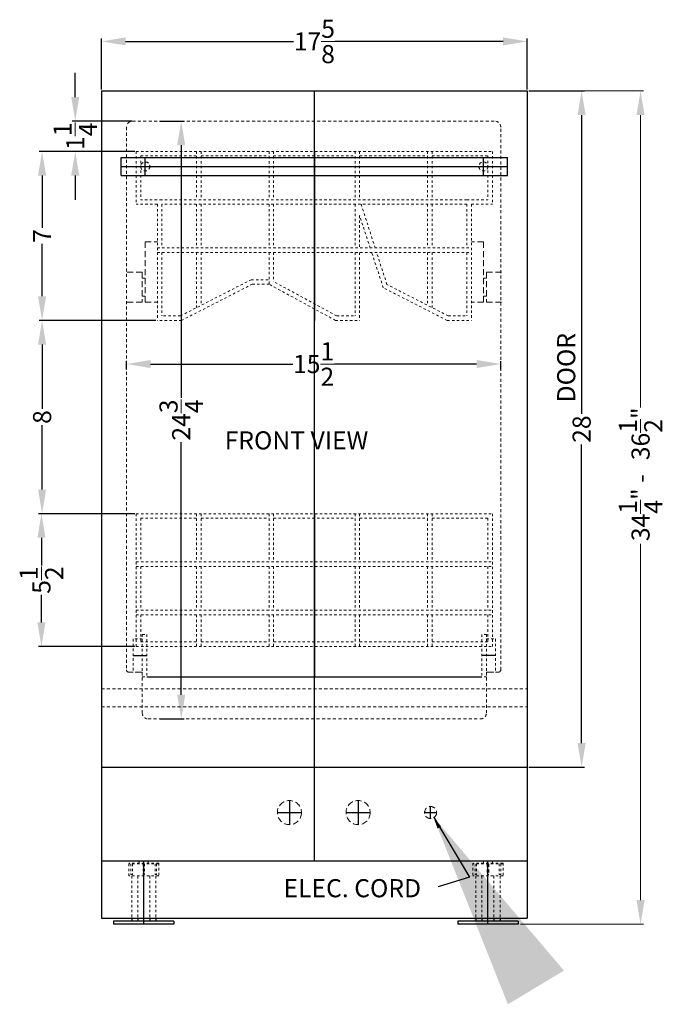
# Model space of a CAD drawing. Extents: x -0.4 to 28.1, y -41.1 to 57.2.
# Drawn here: x 1.5 to 28.1, y -41.1 to -0.4 of the extents above; entities that cross this region are included whole.
import ezdxf

# ---------------------------------------------------------------- set-up
doc = ezdxf.new("R2010")
doc.units = 0
doc.header["$MEASUREMENT"] = 0
doc.linetypes.add('HIDDEN', pattern=[0.375, 0.25, -0.125])
doc.layers.get('Defpoints').update_dxf_attribs({"color": 150, "linetype": 'CONTINUOUS'})
for name, color, linetype, lineweight in [('AM_0', 7, 'CONTINUOUS', 30), ('AM_5', 8, 'CONTINUOUS', 15), ('DIMENSION', 8, 'CONTINUOUS', 9), ('HIDDEN 0.1M', 8, 'HIDDEN', 15)]:
    doc.layers.add(name, color=color, linetype=linetype, lineweight=lineweight)
doc.layers.add('OBJECT', color=7, linetype='CONTINUOUS')
doc.styles.get("Standard").update_dxf_attribs({"font": 'arial.ttf', "height": 0.75})
doc.styles.add('style2', font='arial.ttf', dxfattribs={"height": 1})
doc.dimstyles.new('Fraction-1&HTO12', dxfattribs={"dimscale": 8, "dimtxt": 0.75, "dimasz": 1, "dimexe": 0.125, "dimexo": 0.0625, "dimgap": 0.09, "dimtad": 0, "dimdec": 4, "dimzin": 3, "dimdsep": 46, "dimlunit": 5, "dimtxsty": 'Standard', "dimcen": 0.09, "dimdle": 0.125, "dimadec": 0, "dimazin": 0, "dimtfac": 1, "dimtdec": 4, "dimtofl": 0, "dimtmove": 2, "dimatfit": 3, "dimfxl": 0, "dimtolj": 1, "dimtzin": 0, "dimarcsym": 0})
doc.dimstyles.new('Fraction-1&HTO12$0', dxfattribs={"dimscale": 8, "dimtxt": 0.75, "dimasz": 1, "dimexe": 0.125, "dimexo": 0.0625, "dimgap": 0.09, "dimtad": 0, "dimdec": 4, "dimzin": 3, "dimdsep": 46, "dimlunit": 5, "dimtxsty": 'Standard', "dimcen": 0.09, "dimdle": 0.125, "dimadec": 0, "dimazin": 0, "dimtfac": 1, "dimtdec": 4, "dimtofl": 0, "dimtmove": 2, "dimatfit": 3, "dimfxl": 0, "dimtolj": 1, "dimtzin": 0, "dimarcsym": 0})

# ---------------------------------------------------------------- blocks, each defined once
blk = doc.blocks.new('*D7')
at = {"layer": 'AM_5', "color": 0, "lineweight": -2}
for p, q in [((4.856, -3.246), (4.856, -1.132)), ((22.481, -3.246), (22.481, -1.132)), ((5.856, -1.257), (12.804, -1.257)), ((21.481, -1.257), (14.532, -1.257))]:
    blk.add_line(p, q, dxfattribs=at)
at = {"layer": 'AM_5', "color": 0}
for points in [[(5.856, -1.09), (5.856, -1.423), (4.856, -1.257)], [(21.481, -1.09), (21.481, -1.423), (22.481, -1.257)]]:
    blk.add_solid(points, dxfattribs=at)
at = {"layer": 'Defpoints', "color": 0}
for p in [(22.481, -1.257), (4.856, -3.308), (22.481, -3.308)]:
    blk.add_point(p, dxfattribs=at)
at = {"layer": 'AM_5', "color": 0, "insert": (13.668, -1.257), "char_height": 0.75, "attachment_point": 5}
blk.add_mtext('\\A1;17{\\H1.000000x;\\S5/8;}', dxfattribs=at)
blk = doc.blocks.new('*D17')
at = {"layer": 'AM_5', "color": 0, "lineweight": -2}
for p, q in [((7.266, -4.558), (8.281, -4.558)), ((8.156, -5.558), (8.156, -16.017)), ((8.156, -28.308), (8.156, -17.85)), ((7.266, -29.308), (8.281, -29.308))]:
    blk.add_line(p, q, dxfattribs=at)
at = {"layer": 'AM_5', "color": 0}
for points in [[(7.989, -5.558), (8.323, -5.558), (8.156, -4.558)], [(7.989, -28.308), (8.323, -28.308), (8.156, -29.308)]]:
    blk.add_solid(points, dxfattribs=at)
at = {"layer": 'Defpoints', "color": 0}
for p in [(7.203, -4.558), (7.203, -29.308), (8.156, -29.308)]:
    blk.add_point(p, dxfattribs=at)
at = {"layer": 'AM_5', "color": 0, "insert": (8.156, -16.933), "char_height": 0.75, "attachment_point": 5, "rotation": 90}
blk.add_mtext('\\A1;24{\\H1.000000x;\\S3/4;}', dxfattribs=at)
blk = doc.blocks.new('BASKET (FV)')
at = {"layer": 'Defpoints'}
for p, q in [((0, 6.75), (0, 0)), ((-7.5, 0.875), (-6.9375, 0.875)), ((7.5, 0.875), (6.9375, 0.875)), ((-6.9375, 0), (6.9375, 0))]:
    blk.add_line(p, q, dxfattribs=at)
at = {"layer": 'HIDDEN 0.1M', "ltscale": 0.25}
for p, q in [((-7.375, 6.75), (-7.375, 1.25)), ((-7.375, 6.75), (7.375, 6.75)), ((-7.1875, 6.5625), (-7.1875, 4.75)), ((-7.1875, 6.5625), (-4.875, 6.5625)), ((-4.875, 6.75), (-4.875, 4.75)), ((-4.6875, 6.75), (-4.6875, 4.75)), ((-4.6875, 6.5625), (-1.875, 6.5625)), ((-1.875, 6.75), (-1.875, 4.75)), ((-1.6875, 6.75), (-1.6875, 4.75)), ((-1.6875, 6.5625), (1.6875, 6.5625)), ((1.6875, 6.75), (1.6875, 4.75)), ((1.875, 6.75), (1.875, 4.75)), ((1.875, 6.5625), (4.6875, 6.5625)), ((4.6875, 6.75), (4.6875, 4.75)), ((4.875, 6.75), (4.875, 4.75)), ((4.875, 6.5625), (7.1875, 6.5625)), ((7.1875, 6.5625), (7.1875, 4.75)), ((7.375, 6.75), (7.375, 1.25)), ((-7.375, 4.75), (7.375, 4.75)), ((-7.375, 4.5625), (7.375, 4.5625)), ((-7.1875, 4.5625), (-7.1875, 2.75)), ((-4.875, 4.5625), (-4.875, 2.75)), ((-4.6875, 4.5625), (-4.6875, 2.75)), ((-1.875, 4.5625), (-1.875, 2.75)), ((-1.6875, 4.5625), (-1.6875, 2.75)), ((1.6875, 4.5625), (1.6875, 2.75)), ((1.875, 4.5625), (1.875, 2.75)), ((4.6875, 4.5625), (4.6875, 2.75)), ((4.875, 4.5625), (4.875, 2.75)), ((7.1875, 4.5625), (7.1875, 2.75)), ((-7.375, 2.75), (7.375, 2.75)), ((-7.375, 2.5625), (7.375, 2.5625)), ((-7.1875, 2.5625), (-7.1875, 1.4375)), ((-4.875, 2.5625), (-4.875, 1.25)), ((-4.6875, 2.5625), (-4.6875, 1.25)), ((-1.875, 2.5625), (-1.875, 1.25)), ((-1.6875, 2.5625), (-1.6875, 1.25)), ((1.6875, 2.5625), (1.6875, 1.25)), ((1.875, 2.5625), (1.875, 1.25)), ((4.6875, 2.5625), (4.6875, 1.25)), ((4.875, 2.5625), (4.875, 1.25)), ((7.1875, 2.5625), (7.1875, 1.4375)), ((-7.125, 1.75), (-7.125, 0)), ((-7.125, 1.75), (-6.9375, 1.75)), ((-6.9375, 1.75), (-6.9375, 0)), ((6.9375, 1.75), (6.9375, 0)), ((7.125, 1.75), (6.9375, 1.75)), ((7.125, 1.75), (7.125, 0)), ((-7.5, 1.5625), (-7.5, 0.1875)), ((-7.125, 1.5625), (-7.5, 1.5625)), ((-7.375, 1.25), (7.375, 1.25)), ((-7.1875, 1.4375), (-4.875, 1.4375)), ((-4.6875, 1.4375), (-1.875, 1.4375)), ((-1.6875, 1.4375), (1.6875, 1.4375)), ((1.875, 1.4375), (4.6875, 1.4375)), ((4.875, 1.4375), (7.1875, 1.4375)), ((7.125, 1.5625), (7.5, 1.5625)), ((7.5, 1.5625), (7.5, 0.1875)), ((-7.125, 0.1875), (-7.5, 0.1875)), ((-7.125, 0), (-6.9375, 0)), ((7.125, 0), (6.9375, 0)), ((7.125, 0.1875), (7.5, 0.1875))]:
    blk.add_line(p, q, dxfattribs=at)
blk = doc.blocks.new('TOP BASKET (FV)')
at = {"layer": 'Defpoints'}
blk.add_line((0, 7), (0, 0), dxfattribs=at)
at = {"layer": 'HIDDEN 0.1M', "ltscale": 0.25}
for p, q in [((-7.375, 7), (7.375, 7)), ((-7.375, 7), (-7.375, 4.812)), ((-4.875, 7), (-4.875, 5)), ((-4.688, 7), (-4.688, 5)), ((-1.875, 7), (-1.875, 5)), ((-1.688, 7), (-1.688, 5)), ((1.687, 7), (1.687, 5)), ((1.875, 7), (1.875, 5)), ((4.687, 7), (4.687, 5)), ((4.875, 7), (4.875, 5)), ((7.375, 7), (7.375, 4.812)), ((-7.188, 6.812), (-4.875, 6.812)), ((-7.188, 6.812), (-7.188, 5)), ((-4.688, 6.812), (-1.875, 6.812)), ((-1.688, 6.812), (1.687, 6.812)), ((1.875, 6.812), (4.687, 6.812)), ((4.875, 6.812), (7.187, 6.812)), ((7.187, 6.812), (7.187, 5)), ((-6.313, 5), (-7.188, 5)), ((6.313, 5), (-6.313, 5)), ((6.313, 5), (7.187, 5)), ((-6.5, 4.812), (-7.375, 4.812)), ((-6.5, 4.812), (-6.5, 0)), ((-6.313, 4.812), (-6.313, 3)), ((6.313, 4.812), (-6.313, 4.812)), ((-4.875, 4.812), (-4.875, 3)), ((-4.688, 4.812), (-4.688, 3)), ((-1.875, 4.812), (-1.875, 3)), ((-1.688, 4.812), (-1.688, 3)), ((1.687, 4.812), (1.687, 3)), ((2.519, 3), (1.938, 4.812)), ((4.687, 4.812), (4.687, 3)), ((4.875, 4.812), (4.875, 3)), ((6.313, 4.812), (6.313, 3)), ((6.5, 4.812), (7.375, 4.812)), ((6.5, 4.812), (6.5, 0)), ((1.875, 4.341), (1.875, 3)), ((2.314, 3), (1.875, 4.341)), ((-6.5, 3), (6.5, 3)), ((-6.5, 2.812), (6.5, 2.812)), ((-6.313, 2.812), (-6.313, 0.187)), ((-4.875, 2.812), (-4.875, 0.53)), ((-4.688, 2.812), (-4.688, 0.626)), ((-1.875, 2.812), (-1.875, 1.5)), ((-1.688, 2.812), (-1.688, 1.611)), ((1.687, 2.812), (1.687, 0.187)), ((1.875, 2.812), (1.875, 0)), ((2.853, 1.355), (2.376, 2.812)), ((3.004, 1.489), (2.579, 2.812)), ((4.687, 2.812), (4.687, 0.626)), ((4.875, 2.812), (4.875, 0.53)), ((6.313, 2.812), (6.313, 0.187)), ((-5.545, 0.187), (-2.615, 1.687)), ((-2.613, 1.687), (-2.615, 1.687)), ((-2.613, 1.687), (-1.875, 1.687)), ((-5.5, 0), (-2.57, 1.5)), ((-2.568, 1.5), (-2.57, 1.5)), ((-2.568, 1.5), (-1.875, 1.5)), ((0.875, 0), (-1.875, 1.5)), ((-1.688, 1.628), (-1.687, 1.627)), ((0.923, 0.187), (-1.688, 1.611)), ((5.5, 0), (2.853, 1.355)), ((3.004, 1.489), (3.005, 1.488)), ((5.545, 0.187), (3.005, 1.488)), ((-5.545, 0.187), (-6.313, 0.187)), ((0.923, 0.187), (1.687, 0.187)), ((1.687, 0.278), (1.687, 0.277)), ((5.545, 0.187), (6.313, 0.187)), ((-5.5, 0), (-6.5, 0)), ((0.875, 0), (1.875, 0)), ((5.5, 0), (6.5, 0))]:
    blk.add_line(p, q, dxfattribs=at)
blk = doc.blocks.new('*D20')
at = {"layer": 'AM_5', "color": 0, "lineweight": -2}
for p, q in [((3.769, -3.558), (3.769, -2.558)), ((6.106, -4.558), (3.644, -4.558)), ((6.231, -5.808), (3.644, -5.808)), ((3.769, -6.808), (3.769, -7.808))]:
    blk.add_line(p, q, dxfattribs=at)
at = {"layer": 'AM_5', "color": 0}
for points in [[(3.602, -3.558), (3.936, -3.558), (3.769, -4.558)], [(3.602, -6.808), (3.936, -6.808), (3.769, -5.808)]]:
    blk.add_solid(points, dxfattribs=at)
at = {"layer": 'Defpoints', "color": 0}
for p in [(6.168, -4.558), (3.769, -5.808), (6.293, -5.808)]:
    blk.add_point(p, dxfattribs=at)
at = {"layer": 'AM_5', "color": 0, "insert": (3.769, -5.183), "char_height": 0.75, "attachment_point": 5, "rotation": 90}
blk.add_mtext('\\A1;1{\\H1.000000x;\\S1/4;}', dxfattribs=at)
blk = doc.blocks.new('*D21')
at = {"layer": 'AM_5', "color": 0, "lineweight": -2}
for p, q in [((6.231, -5.808), (2.271, -5.808)), ((2.396, -6.808), (2.396, -8.976)), ((2.396, -11.808), (2.396, -9.641)), ((7.106, -12.808), (2.271, -12.808))]:
    blk.add_line(p, q, dxfattribs=at)
at = {"layer": 'AM_5', "color": 0}
for points in [[(2.23, -6.808), (2.563, -6.808), (2.396, -5.808)], [(2.23, -11.808), (2.563, -11.808), (2.396, -12.808)]]:
    blk.add_solid(points, dxfattribs=at)
at = {"layer": 'Defpoints', "color": 0}
for p in [(6.293, -5.808), (2.396, -12.808), (7.168, -12.808)]:
    blk.add_point(p, dxfattribs=at)
at = {"layer": 'AM_5', "color": 0, "insert": (2.396, -9.308), "char_height": 0.75, "attachment_point": 5, "rotation": 90}
blk.add_mtext('\\A1;7', dxfattribs=at)
blk = doc.blocks.new('*D22')
at = {"layer": 'AM_5', "color": 0, "lineweight": -2}
for p, q in [((7.106, -12.808), (2.272, -12.808)), ((2.397, -13.808), (2.397, -16.471)), ((2.397, -19.808), (2.397, -17.146)), ((6.231, -20.808), (2.272, -20.808))]:
    blk.add_line(p, q, dxfattribs=at)
at = {"layer": 'AM_5', "color": 0}
for points in [[(2.23, -13.808), (2.563, -13.808), (2.397, -12.808)], [(2.23, -19.808), (2.563, -19.808), (2.397, -20.808)]]:
    blk.add_solid(points, dxfattribs=at)
at = {"layer": 'Defpoints', "color": 0}
for p in [(2.397, -12.808), (7.168, -12.808), (6.293, -20.808)]:
    blk.add_point(p, dxfattribs=at)
at = {"layer": 'AM_5', "color": 0, "insert": (2.397, -16.808), "char_height": 0.75, "attachment_point": 5, "rotation": 90}
blk.add_mtext('\\A1;8', dxfattribs=at)
blk = doc.blocks.new('*D23')
at = {"layer": 'AM_5', "color": 0, "lineweight": -2}
for p, q in [((6.231, -20.808), (2.244, -20.808)), ((2.369, -21.808), (2.369, -22.95)), ((2.369, -25.308), (2.369, -24.166)), ((6.231, -26.308), (2.244, -26.308))]:
    blk.add_line(p, q, dxfattribs=at)
at = {"layer": 'AM_5', "color": 0}
for points in [[(2.202, -21.808), (2.536, -21.808), (2.369, -20.808)], [(2.202, -25.308), (2.536, -25.308), (2.369, -26.308)]]:
    blk.add_solid(points, dxfattribs=at)
at = {"layer": 'Defpoints', "color": 0}
for p in [(6.293, -20.808), (2.369, -26.308), (6.293, -26.308)]:
    blk.add_point(p, dxfattribs=at)
at = {"layer": 'AM_5', "color": 0, "insert": (2.369, -23.558), "char_height": 0.75, "attachment_point": 5, "rotation": 90}
blk.add_mtext('\\A1;5{\\H1.000000x;\\S1/2;}', dxfattribs=at)
blk = doc.blocks.new('*D24')
at = {"layer": 'AM_5', "color": 0, "lineweight": -2}
for p, q in [((5.887, -14.836), (5.887, -14.488)), ((6.887, -14.613), (12.773, -14.613)), ((20.387, -14.613), (14.501, -14.613)), ((21.387, -14.836), (21.387, -14.488))]:
    blk.add_line(p, q, dxfattribs=at)
at = {"layer": 'AM_5', "color": 0}
for points in [[(6.887, -14.446), (6.887, -14.779), (5.887, -14.613)], [(20.387, -14.446), (20.387, -14.779), (21.387, -14.613)]]:
    blk.add_solid(points, dxfattribs=at)
at = {"layer": 'Defpoints', "color": 0}
for p in [(21.387, -14.613), (5.887, -14.898), (21.387, -14.898)]:
    blk.add_point(p, dxfattribs=at)
at = {"layer": 'AM_5', "color": 0, "insert": (13.637, -14.613), "char_height": 0.75, "attachment_point": 5}
blk.add_mtext('\\A1;15{\\H1.000000x;\\S1/2;}', dxfattribs=at)
blk = doc.blocks.new('*D25')
at = {"layer": 'AM_5', "color": 0, "lineweight": -2}
for p, q in [((22.543, -3.308), (24.859, -3.308)), ((24.734, -4.308), (24.734, -16.674)), ((24.734, -30.308), (24.734, -17.943)), ((22.543, -31.308), (24.859, -31.308))]:
    blk.add_line(p, q, dxfattribs=at)
at = {"layer": 'AM_5', "color": 0}
for points in [[(24.567, -4.308), (24.9, -4.308), (24.734, -3.308)], [(24.567, -30.308), (24.9, -30.308), (24.734, -31.308)]]:
    blk.add_solid(points, dxfattribs=at)
at = {"layer": 'Defpoints', "color": 0}
for p in [(22.481, -3.308), (22.481, -31.308), (24.734, -31.308)]:
    blk.add_point(p, dxfattribs=at)
at = {"layer": 'AM_5', "color": 0, "insert": (24.734, -17.308), "char_height": 0.75, "attachment_point": 5, "rotation": 90}
blk.add_mtext('\\A1;28', dxfattribs=at)

msp = doc.modelspace()

# ---------------------------------------------------------------- linework, layer by layer
at = {"layer": 'AM_5'}
for p, q in [((22.75326, -3.30846), (27.29897, -3.30846)), ((27.17397, -4.30846), (27.17397, -16.40905)), ((27.17397, -36.80846), (27.17397, -22.06371)), ((22.19745, -37.80846), (27.29897, -37.80846))]:
    msp.add_line(p, q, dxfattribs=at)
for points in [[(27.0073, -4.30846), (27.34064, -4.30846), (27.17397, -3.30846)], [(18.7697, -33.8405), (18.91474, -33.75841), (18.59594, -33.36432)], [(27.0073, -36.80846), (27.34064, -36.80846), (27.17397, -37.80846)]]:
    msp.add_solid(points, dxfattribs=at)
at = {"layer": 'Defpoints'}
for p, q in [((13.66814, -35.18346), (13.66814, -3.30846)), ((6.66814, -6.80846), (6.66814, -6.05846)), ((20.66814, -6.80846), (20.66814, -6.05846)), ((5.66814, -6.43346), (21.66814, -6.43346)), ((12.63689, -32.68346), (12.63689, -33.68346)), ((15.48064, -32.68346), (15.48064, -33.68346)), ((18.48064, -33.43346), (18.48064, -32.93346)), ((12.13689, -33.18346), (13.13689, -33.18346)), ((14.98064, -33.18346), (15.98064, -33.18346)), ((18.23064, -33.18346), (18.73064, -33.18346)), ((6.60564, -37.80846), (6.60564, -35.18346)), ((20.85564, -37.80846), (20.85564, -35.18346))]:
    msp.add_line(p, q, dxfattribs=at)
at = {"layer": 'HIDDEN 0.1M', "ltscale": 0.5}
for p, q in [((5.88689, -4.8085), (5.88689, -27.27093)), ((6.13689, -4.55843), (21.13689, -4.5585)), ((21.38689, -27.27093), (21.38689, -4.8085)), ((6.54314, -27.37093), (6.54314, -29.05843)), ((20.79314, -27.37093), (20.79314, -29.05843)), ((4.85564, -28.05846), (22.48064, -28.05846)), ((4.85564, -28.80846), (22.48064, -28.80846)), ((6.78742, -29.30836), (20.54433, -29.30843)), ((6.41814, -35.18346), (6.79314, -35.18346)), ((20.66814, -35.18346), (21.04314, -35.18346)), ((20.82439, -35.30846), (20.82439, -35.74596)), ((20.85564, -35.80846), (20.85564, -35.18346)), ((20.88568, -35.30846), (20.88568, -35.74596)), ((20.85564, -35.74596), (20.82439, -35.74596)), ((20.85443, -35.74596), (20.88568, -35.74596))]:
    msp.add_line(p, q, dxfattribs=at)
at = {"layer": 'HIDDEN 0.1M'}
for p, q in [((6.66814, -9.55843), (7.16814, -9.55843)), ((6.66814, -9.55843), (6.66814, -12.05843)), ((20.66814, -9.55843), (20.16814, -9.55843)), ((20.66814, -9.55843), (20.66814, -12.05843)), ((5.91814, -10.80843), (6.54314, -10.80843)), ((6.54314, -10.80843), (6.54314, -12.05843)), ((20.79314, -10.80843), (20.79314, -12.05843)), ((21.41814, -10.80843), (20.79314, -10.80843)), ((6.54314, -11.05843), (6.66814, -11.05843)), ((20.79314, -11.05843), (20.66814, -11.05843)), ((6.54314, -11.80843), (6.66814, -11.80843)), ((20.79314, -11.80843), (20.66814, -11.80843)), ((5.91814, -12.05843), (6.54314, -12.05843)), ((6.66814, -12.05843), (7.16814, -12.05843)), ((20.66814, -12.05843), (20.16814, -12.05843)), ((21.41814, -12.05843), (20.79314, -12.05843)), ((6.54314, -27.37093), (5.98689, -27.37093)), ((20.79314, -27.37093), (21.28689, -27.37093))]:
    msp.add_line(p, q, dxfattribs=at)
at = {"layer": 'HIDDEN 0.1M', "ltscale": 0.25}
for p, q in [((7.22874, -35.27721), (5.98253, -35.27721)), ((7.22601, -35.30846), (5.98526, -35.30846)), ((5.98526, -35.30846), (5.98526, -35.80846)), ((6.07439, -35.30846), (6.07439, -35.74596)), ((6.13689, -35.30846), (6.13689, -35.74596)), ((6.41814, -35.27721), (6.41814, -35.18346)), ((6.57439, -35.30846), (6.57439, -35.74596)), ((6.63568, -35.30846), (6.63568, -35.74596)), ((6.79314, -35.27721), (6.79314, -35.18346)), ((7.07318, -35.30846), (7.07318, -35.74596)), ((7.13568, -35.30846), (7.13568, -35.74596)), ((7.22874, -35.27721), (7.22874, -35.80846)), ((21.47874, -35.27721), (20.23253, -35.27721)), ((20.23253, -35.27721), (20.23253, -35.80846)), ((21.47601, -35.30846), (20.23526, -35.30846)), ((20.32439, -35.30846), (20.32439, -35.74596)), ((20.38689, -35.30846), (20.38689, -35.74596)), ((20.66814, -35.27721), (20.66814, -35.18346)), ((21.04314, -35.27721), (21.04314, -35.18346)), ((21.32318, -35.30846), (21.32318, -35.74596)), ((21.38568, -35.30846), (21.38568, -35.74596)), ((21.47874, -35.27721), (21.47874, -35.80846)), ((7.22874, -35.80846), (5.98526, -35.80846)), ((6.13689, -35.74596), (6.07439, -35.74596)), ((6.10564, -35.80846), (6.10564, -37.68346)), ((6.35564, -35.80846), (6.35564, -37.68346)), ((6.60564, -35.74596), (6.57439, -35.74596)), ((6.60443, -35.74596), (6.63568, -35.74596)), ((6.85564, -35.80846), (6.85564, -37.68346)), ((7.07318, -35.74596), (7.13568, -35.74596)), ((7.10564, -35.80846), (7.10564, -37.68346)), ((21.47874, -35.80846), (20.23253, -35.80846)), ((20.38689, -35.74596), (20.32439, -35.74596)), ((20.35564, -35.80846), (20.35564, -37.68346)), ((20.60564, -35.80846), (20.60564, -37.68346)), ((21.10564, -35.80846), (21.10564, -37.68346)), ((21.32318, -35.74596), (21.38568, -35.74596)), ((21.35564, -35.80846), (21.35564, -37.68346))]:
    msp.add_line(p, q, dxfattribs=at)
at = {"layer": 'HIDDEN 0.1M', "ltscale": 0.5}
for centre in [(6.66814, -6.43346), (20.66814, -6.43346)]:
    msp.add_circle(centre, 0.1875, dxfattribs=at)
at = {"layer": 'HIDDEN 0.1M'}
for centre, radius in [((12.63689, -33.18346), 0.5), ((15.48064, -33.18346), 0.5), ((18.48064, -33.18346), 0.25)]:
    msp.add_circle(centre, radius, dxfattribs=at)
for centre, radius, start, end in [((6.13689, -4.80843), 0.25, 90, 180), ((5.98689, -27.27093), 0.1, 180, 270), ((21.28689, -27.27093), 0.1, 270, 360)]:
    msp.add_arc(centre, radius, start, end, dxfattribs=at)
at = {"layer": 'HIDDEN 0.1M', "ltscale": 0.5}
for centre, start, end in [((21.13689, -4.8085), 0, 90), ((6.79314, -29.05843), 180, 270), ((20.54314, -29.05843), 270, 0)]:
    msp.add_arc(centre, 0.25, start, end, dxfattribs=at)
at = {"layer": 'OBJECT'}
for p, q in [((4.85564, -3.30846), (4.85564, -35.18346)), ((22.48064, -3.30846), (22.48064, -35.18346)), ((4.85564, -35.18346), (22.48064, -35.18346))]:
    msp.add_line(p, q, dxfattribs=at)
at = {"layer": 'OBJECT', "ltscale": 0.5}
for p, q in [((4.85564, -3.30846), (22.48064, -3.30846)), ((5.66814, -6.80846), (5.66814, -6.05846)), ((5.66814, -6.05846), (21.66814, -6.05846)), ((21.66814, -6.80846), (21.66814, -6.05846)), ((5.66814, -6.80846), (21.66814, -6.80846)), ((4.85564, -31.30846), (22.48064, -31.30846)), ((4.85564, -35.18346), (4.85564, -37.55846)), ((22.48064, -35.18346), (22.48064, -37.55846)), ((4.85564, -37.55846), (22.48064, -37.55846)), ((7.85564, -37.68346), (5.35564, -37.68346)), ((5.35564, -37.68346), (5.35564, -37.80846)), ((7.85564, -37.80846), (5.35564, -37.80846)), ((6.10564, -37.55846), (6.10564, -37.68346)), ((6.35564, -37.55846), (6.35564, -37.68346)), ((6.85564, -37.55846), (6.85564, -37.68346)), ((7.10564, -37.55846), (7.10564, -37.68346)), ((7.85564, -37.68346), (7.85564, -37.80846)), ((19.60564, -37.68346), (19.60564, -37.80846)), ((22.10564, -37.68346), (19.60564, -37.68346)), ((22.10564, -37.80846), (19.60564, -37.80846)), ((20.35564, -37.55846), (20.35564, -37.68346)), ((20.60564, -37.55846), (20.60564, -37.68346)), ((21.10564, -37.55846), (21.10564, -37.68346)), ((21.35564, -37.55846), (21.35564, -37.68346)), ((22.10564, -37.68346), (22.10564, -37.80846))]:
    msp.add_line(p, q, dxfattribs=at)

# ---------------------------------------------------------------- block references
at = {"layer": 'AM_0'}
msp.add_blockref('TOP BASKET (FV)', (13.66814, -12.80843), dxfattribs=at)
at = {"layer": 'HIDDEN 0.1M'}
msp.add_blockref('BASKET (FV)', (13.66814, -27.55843), dxfattribs=at)

# ---------------------------------------------------------------- texts
at = {"layer": 'AM_5', "char_height": 0.75, "width": 3.9796674, "attachment_point": 5, "rotation": 90}
for s, insert in [('\\A1;36\\S1/2;"  ', (27.17397, -17.50059)), ('\\A1;34\\S1/4;" - ', (27.17397, -20.55846))]:
    msp.add_mtext(s, dxfattribs=dict(at, insert=insert))
at = {"layer": 'OBJECT', "ltscale": 0.5, "insert": (23.71987, -16.19997), "char_height": 0.75, "width": 8.9766992, "attachment_point": 1, "rotation": 90, "style": 'style2'}
msp.add_mtext('DOOR', dxfattribs=at)
at = {"layer": 'OBJECT', "ltscale": 0.5, "char_height": 0.75, "attachment_point": 1, "style": 'style2'}
for s, insert, width in [('FRONT VIEW', (9.95585, -17.39935), 8.9766992), ('ELEC. CORD', (12.39257, -35.93946), 7.4766992)]:
    msp.add_mtext(s, dxfattribs=dict(at, insert=insert, width=width))

# ---------------------------------------------------------------- dimensions: what is measured, and where the dimension line sits
at = {"layer": 'AM_5'}
for base, p1, p2, picture, middle in [((22.48064, -1.25666), (4.85564, -3.30846), (22.48064, -3.30846), '*D7', (13.66814, -1.25666)), ((21.38689, -14.61281), (5.88689, -14.89834), (21.38689, -14.89841), '*D24', (13.63689, -14.61281))]:
    dim = msp.add_linear_dim(base=base, p1=p1, p2=p2, dimstyle='Fraction-1&HTO12$0', override={"dimscale": 1, "dimpost": ''}, dxfattribs=at)
    dim.commit()
    dim.dimension.update_dxf_attribs({"geometry": picture, "text_midpoint": middle})
for base, p1, p2, override, picture, middle in [((3.76913, -5.80843), (6.16814, -4.55843), (6.29314, -5.80843), {"dimscale": 1, "dimpost": ''}, '*D20', (3.76913, -5.18343)), ((24.73379, -31.30846), (22.48064, -3.30846), (22.48064, -31.30846), {"dimscale": 1, "dimpost": ''}, '*D25', (24.73379, -17.30846)), ((8.15612, -29.30836), (7.203, -4.55843), (7.203, -29.30836), {"dimscale": 1, "dimpost": ''}, '*D17', (8.15612, -16.93339)), ((2.39641, -12.80843), (6.29314, -5.80843), (7.16814, -12.80843), {"dimscale": 1}, '*D21', (2.39641, -9.30843)), ((2.39669, -12.80843), (6.29314, -20.80843), (7.16814, -12.80843), {"dimscale": 1, "dimpost": ''}, '*D22', (2.39669, -16.80843)), ((2.36892, -26.30843), (6.29314, -20.80843), (6.29314, -26.30843), {"dimscale": 1, "dimpost": ''}, '*D23', (2.36892, -23.55843))]:
    dim = msp.add_linear_dim(base=base, p1=p1, p2=p2, angle=90, dimstyle='Fraction-1&HTO12$0', override=override, dxfattribs=at)
    dim.commit()
    dim.dimension.update_dxf_attribs({"geometry": picture, "text_midpoint": middle})

# ---------------------------------------------------------------- leaders
at = {"layer": 'DIMENSION'}
msp.add_leader([(18.59594, -33.36432), (20.09564, -35.85854), (18.79188, -36.25802)], dimstyle='Fraction-1&HTO12', override={"dimscale": 8.236996}, dxfattribs=at)

doc.saveas('drawing.dxf')
